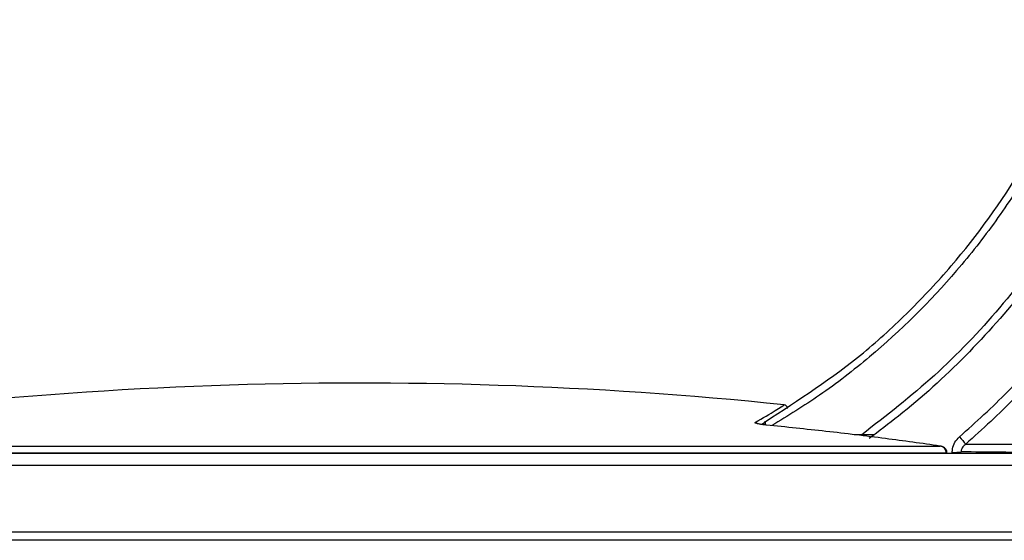
# Model space of a CAD drawing. Units: inches. Extents: x 0 to 22, y 0 to 17.
# Drawn here: x 18.7 to 20.1, y 7.9 to 8.6 of the extents above; entities that cross this region are included whole.
import ezdxf

# ---------------------------------------------------------------- set-up
doc = ezdxf.new("R2010")
doc.units = ezdxf.units.IN
doc.header["$MEASUREMENT"] = 0

msp = doc.modelspace()

# ---------------------------------------------------------------- linework, layer by layer
at = {"color": 7, "linetype": 'Continuous', "lineweight": 25}
for p, q in [((19.73787, 8.06898), (19.73421, 8.06678)), ((19.86727, 8.053), (19.8572, 8.05299)), ((19.86727, 8.053), (19.86727, 8.05177)), ((20.20928, 8.02827), (18.19115, 8.02827)), ((18.11091, 8.01276), (19.20021, 8.01276)), ((19.20021, 8.01276), (20.28952, 8.01276))]:
    msp.add_line(p, q, dxfattribs=at)
at = {"color": 8, "linetype": 'Continuous', "lineweight": 25}
for p, q in [((19.8839, 8.053), (19.86727, 8.053)), ((18.24378, 8.03808), (19.97152, 8.03808)), ((19.20021, 8.02819), (18.19023, 8.02819)), ((19.97994, 8.02858), (18.23552, 8.02858)), ((20.2102, 8.02819), (19.20021, 8.02819)), ((17.872, 7.92361), (20.52843, 7.92361)), ((19.20021, 7.9125), (17.85489, 7.9125)), ((20.54553, 7.9125), (19.20021, 7.9125))]:
    msp.add_line(p, q, dxfattribs=at)
at = {"color": 7, "linetype": 'Continuous', "lineweight": 25}
for centre, radius, start, end in [((19.20021, 2.62188), 5.5, 84.11523, 100.01452), ((19.76362, 8.08792), 0.005, 359.5, 84.11507), ((21.06967, 8.97864), 1.41835, 220.88818, 221.40603), ((19.98228, 8.21849), 0.18908, 271.67357, 275.28208)]:
    msp.add_arc(centre, radius, start, end, dxfattribs=at)
at = {"color": 8, "linetype": 'Continuous', "lineweight": 25}
for centre, radius, start, end in [((19.72493, 8.06426), 0.00498, 56.60255, 83.65203), ((19.98051, 8.01994), 0.00866, 87.4151, 93.75183)]:
    msp.add_arc(centre, radius, start, end, dxfattribs=at)
at = {"color": 7, "linetype": 'Continuous', "lineweight": 25}
for points, knots in [([(19.7388, 8.07045), (19.78356, 8.09953), (19.85136, 8.14357), (19.93111, 8.21687), (20.00538, 8.29641), (20.06949, 8.38555), (20.12188, 8.48189), (20.15607, 8.55995), (20.18381, 8.64239), (20.20448, 8.72968), (20.21771, 8.81956), (20.21938, 8.88071), (20.22021, 8.91128)], [0, 0, 0, 0, 0.1576512, 0.2387711, 0.3198911, 0.4796752, 0.5619591, 0.6442431, 0.7316495, 0.819056, 0.909528, 1, 1, 1, 1]), ([(20.30521, 8.91128), (20.30379, 8.8696), (20.30095, 8.78625), (20.27807, 8.66295), (20.24189, 8.54311), (20.19157, 8.42839), (20.12822, 8.32033), (20.05241, 8.22071), (19.96601, 8.12982), (19.90018, 8.07861), (19.86727, 8.053)], [0, 0, 0, 0, 0.125, 0.25, 0.375, 0.5, 0.625, 0.75, 0.875, 1, 1, 1, 1]), ([(20.31521, 8.91128), (20.31338, 8.86332), (20.31003, 8.77528), (20.28467, 8.64924), (20.24893, 8.53423), (20.20437, 8.43311), (20.15023, 8.33719), (20.08673, 8.2469), (20.00691, 8.15689), (19.93539, 8.09172), (19.89036, 8.05778), (19.87727, 8.04791)], [0, 0, 0, 0, 0.1431798, 0.2628281, 0.3828581, 0.5025064, 0.5921778, 0.7116678, 0.8315376, 0.9510276, 1, 1, 1, 1]), ([(19.99741, 8.05022), (20.01923, 8.06995), (20.06301, 8.10953), (20.1019, 8.15392), (20.12141, 8.17618)], [0, 0, 0, 0, 0.498476, 1, 1, 1, 1]), ([(20.13106, 8.16807), (20.11149, 8.14567), (20.07222, 8.10074), (20.02802, 8.06066), (20.00585, 8.04056)], [0, 0, 0, 0, 0.498497, 1, 1, 1, 1]), ([(19.72548, 8.06921), (19.73551, 8.07522), (19.75557, 8.08722), (19.76343, 8.09245), (19.76401, 8.09282), (19.76413, 8.0929)], [0, 0, 0, 0, 0.4379365, 0.8758177, 1, 1, 1, 1]), ([(19.74032, 8.066), (19.73862, 8.06619), (19.73524, 8.06656), (19.73073, 8.06727), (19.72734, 8.06799), (19.72526, 8.06869), (19.72541, 8.06904), (19.72548, 8.06921)], [0, 0, 0, 0, 0.1967538, 0.3934525, 0.5913992, 0.7901697, 1, 1, 1, 1]), ([(19.74032, 8.06604), (19.73978, 8.06609), (19.73749, 8.0663), (19.73358, 8.06683), (19.72983, 8.0675), (19.72804, 8.06793), (19.72743, 8.06816), (19.7275, 8.06813), (19.72751, 8.06812)], [0, 0, 0, 0, 0.089292, 0.3761906, 0.6635624, 0.8646808, 0.9763655, 1, 1, 1, 1]), ([(19.73879, 8.07037), (19.73858, 8.07026), (19.73799, 8.06995), (19.73728, 8.06915), (19.73668, 8.06817), (19.73627, 8.06711), (19.73613, 8.06642), (19.73604, 8.06602)], [0, 0, 0, 0, 0.1192203, 0.3340766, 0.5322742, 0.7313869, 1, 1, 1, 1]), ([(19.97152, 8.03808), (19.94732, 8.04143), (19.89678, 8.04842), (19.8197, 8.05778), (19.76678, 8.06326), (19.74032, 8.066)], [0, 0, 0, 0, 0.314649, 0.6572881, 1, 1, 1, 1]), ([(19.9878, 8.02949), (19.98785, 8.03109), (19.98797, 8.03582), (19.99084, 8.04346), (19.99523, 8.04797), (19.99741, 8.05022)], [0, 0, 0, 0, 0.2033223, 0.6026316, 1, 1, 1, 1]), ([(19.98073, 8.02859), (19.98076, 8.02905), (19.98085, 8.03062), (19.97967, 8.03314), (19.97751, 8.03567), (19.97467, 8.03746), (19.97252, 8.03783), (19.9715, 8.03801)], [0, 0, 0, 0, 0.09491824, 0.32455608, 0.54834243, 0.78731324, 1, 1, 1, 1]), ([(19.97994, 8.02858), (19.97983, 8.02955), (19.9796, 8.03145), (19.97824, 8.03401), (19.97622, 8.03616), (19.97386, 8.03754), (19.97217, 8.03793), (19.97152, 8.03808)], [0, 0, 0, 0, 0.2073948, 0.4080109, 0.6149099, 0.8506862, 1, 1, 1, 1]), ([(20.00585, 8.04056), (20.00443, 8.03948), (20.00219, 8.03778), (20.00043, 8.03476), (19.9997, 8.03241), (19.99969, 8.03102), (19.99969, 8.03022)], [0, 0, 0, 0, 0.4278548, 0.6757463, 0.8128911, 1, 1, 1, 1]), ([(20.00585, 8.04056), (20.02248, 8.04052), (20.06742, 8.04038), (20.09814, 8.04041), (20.11748, 8.04042)], [0, 0, 0, 0, 0.3702195, 1, 1, 1, 1]), ([(20.11293, 8.02941), (20.09377, 8.02949), (20.06276, 8.02962), (20.01713, 8.03005), (19.99969, 8.03022)], [0, 0, 0, 0, 0.6178147, 1, 1, 1, 1])]:
    msp.add_open_spline(points, degree=3, knots=knots, dxfattribs=at)
at = {"color": 8, "linetype": 'Continuous', "lineweight": 25}
for points, knots in [([(20.22986, 8.91128), (20.22986, 8.91128), (20.22986, 8.90058), (20.2288, 8.83539), (20.21798, 8.74221), (20.19145, 8.6347), (20.15587, 8.52982), (20.10717, 8.4298), (20.04652, 8.33713), (19.97834, 8.25003), (19.89931, 8.17217), (19.81434, 8.10621), (19.76915, 8.07836), (19.7478, 8.0652)], [0, 0, 0, 0, 0.0000012, 0.0315322, 0.1921159, 0.2748121, 0.3575082, 0.518121, 0.6008343, 0.6835476, 0.8436823, 0.926137, 1, 1, 1, 1]), ([(19.7388, 8.07045), (19.73875, 8.07033), (19.73864, 8.07008), (19.73875, 8.06894), (19.73893, 8.06763), (19.73909, 8.06681), (19.73921, 8.06615)], [0, 0, 0, 0, 0.2983013, 0.6766167, 0.7414381, 1, 1, 1, 1])]:
    msp.add_open_spline(points, degree=3, knots=knots, dxfattribs=at)

doc.saveas('drawing.dxf')
